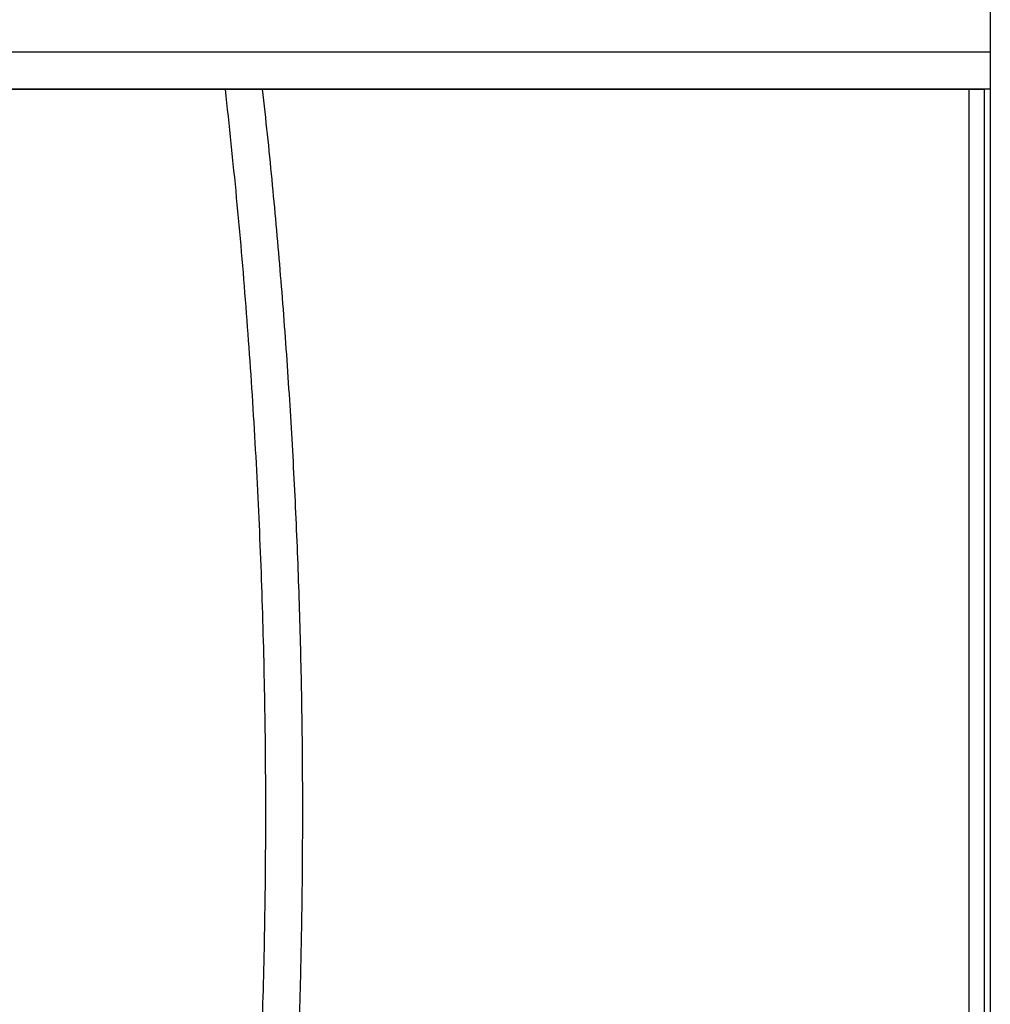
# Model space of a CAD drawing. Units: millimetres. Extents: x -6698.2 to -6677.7, y 6825.6 to 6841.8.
# Drawn here: x -6694.3 to -6694.1, y 6838.4 to 6838.6 of the extents above; entities that cross this region are included whole.
import ezdxf

# ---------------------------------------------------------------- set-up
doc = ezdxf.new("R2010")
doc.units = ezdxf.units.MM
doc.layers.add('Make2D$Visible$Curves', color=7, linetype='Continuous', true_color=0x000000)

# ---------------------------------------------------------------- blocks, each defined once
blk = doc.blocks.new('OPSH2_S011')
at = {"layer": 'Make2D$Visible$Curves', "color": 0, "lineweight": -3}
for points in [[(-6671.68351, 6830.22662), (-6671.68351, 6829.28162), (-6671.68351, 6828.33662)], [(-6671.68351, 6830.01762), (-6671.82583, 6830.01762), (-6671.96815, 6830.01762)], [(-6671.68451, 6830.01162), (-6671.82691, 6830.01162), (-6671.96931, 6830.01162)], [(-6671.96931, 6830.01162), (-6671.82691, 6830.01162), (-6671.68451, 6830.01162)], [(-6671.68701, 6830.01162), (-6671.68701, 6829.69912), (-6671.68701, 6829.38662)], [(-6671.68451, 6830.01162), (-6671.68451, 6829.69962), (-6671.68451, 6829.38762)]]:
    blk.add_open_spline(points, degree=2, dxfattribs=at)
for points, weights in [([(-6671.80773, 6830.01162), (-6671.79186, 6829.86966), (-6671.81422, 6829.72858)], [0.998717428562, 0.990367376508, 1]), ([(-6671.80169, 6830.01162), (-6671.79518, 6829.95305), (-6671.79518, 6829.89412)], [0.99945423276, 0.998196314505, 1]), ([(-6671.68351, 6830.01162), (-6671.68451, 6830.01162), (-6671.68451, 6830.01162)], [0.877862718309, 0.913219282198, 1]), ([(-6671.79518, 6829.89412), (-6671.79518, 6829.81036), (-6671.80829, 6829.72764)], [1, 0.996914117056, 1])]:
    blk.add_rational_spline(points, weights, degree=2, dxfattribs=at)

msp = doc.modelspace()

# ---------------------------------------------------------------- block references
msp.add_blockref('OPSH2_S011', (-22.42581, 8.56752))

doc.saveas('drawing.dxf')
